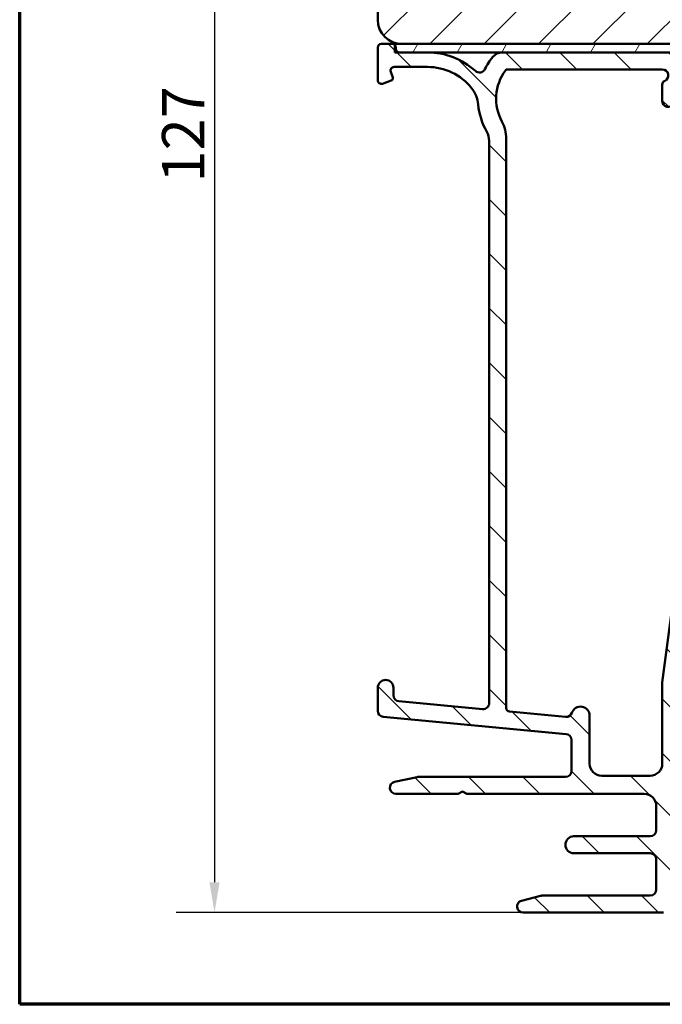
# Model space of a CAD drawing. Units: millimetres. Extents: x 15 to 815, y -287 to 287.
# Drawn here: x 630 to 683, y 10 to 91 of the extents above; entities that cross this region are included whole.
import ezdxf

# ---------------------------------------------------------------- set-up
doc = ezdxf.new("R2010")
doc.units = ezdxf.units.MM
for name, color, linetype, lineweight in [('Border (ISO)', 8, 'Continuous', 70), ('Dimension (ISO)', 3, 'Continuous', 25), ('Hatch (ISO)', 8, 'Continuous', 18), ('Visible (ISO)', 7, 'Continuous', 50)]:
    doc.layers.add(name, color=color, linetype=linetype, lineweight=lineweight)
doc.styles.add('Note Text (ISO)', font='tahoma.ttf')
doc.dimstyles.new('Default (ISO)', dxfattribs={"dimtxt": 3.5, "dimasz": 2.5, "dimexe": 3.175, "dimexo": 0, "dimgap": 0.762, "dimtad": 1, "dimrnd": 1e-08, "dimtxsty": 'Note Text (ISO)', "dimcen": 0.09, "dimdle": 10, "dimclrd": 256, "dimclre": 256, "dimclrt": 256, "dimazin": 2, "dimtfac": 1.001485705375671, "dimtmove": 0, "dimatfit": 3, "dimfxl": 1, "dimtolj": 1, "dimtzin": 0, "dimlwd": -1, "dimlwe": -1, "dimarcsym": 0})

# ---------------------------------------------------------------- blocks, each defined once
blk = doc.blocks.new('Borders LEIAB A4 Border')
at = {"layer": 'Border (ISO)'}
for p, q in [((15, 9.999999999999975), (14.99999999999995, 287)), ((200, 9.999999999999998), (15, 9.999999999999975))]:
    blk.add_line(p, q, dxfattribs=at)
blk = doc.blocks.new('*D35')
at = {"layer": 'Defpoints', "color": 0, "transparency": 16777216}
for p in [(661.7136869923719, 145.2681112518576), (646.2345739153216, 17.56811125185867), (671.713686992372, 17.56811125185868)]:
    blk.add_point(p, dxfattribs=at)
at = {"layer": 'Dimension (ISO)', "transparency": 16777216}
for p, q in [((661.7136869923719, 145.2681112518576), (643.0595739153216, 145.2681112518576)), ((646.2345739153216, 142.7681112518576), (646.2345739153216, 20.06811125185867)), ((671.713686992372, 17.56811125185868), (643.0595739153216, 17.56811125185867))]:
    blk.add_line(p, q, dxfattribs=at)
for points in [[(645.8179072486549, 142.7681112518576), (646.6512405819882, 142.7681112518576), (646.2345739153216, 145.2681112518576)], [(645.8179072486549, 20.06811125185867), (646.6512405819882, 20.06811125185867), (646.2345739153216, 17.56811125185867)]]:
    blk.add_solid(points, dxfattribs=at)
at = {"layer": 'Dimension (ISO)', "transparency": 16777216, "insert": (641.8997062188809, 77.8287895594471), "char_height": 3.5, "attachment_point": 1, "rotation": 90, "style": 'Note Text (ISO)'}
blk.add_mtext('\\A1;127', dxfattribs=at)

msp = doc.modelspace()

# ---------------------------------------------------------------- hatches: boundary and pattern name
at = {"layer": 'Hatch (ISO)'}
h = msp.add_hatch(dxfattribs=at)
h.set_pattern_fill('ANSI31', color=256, scale=25.4, style=0)
h.set_pattern_definition([(45, (615.1468449580905, 4.840562741748045e-07), (-2.245064030267288, 2.245064030267288), [])])
edge = h.paths.add_edge_path()
edge.add_line((665.7136869923717, 113.2681112518576), (659.7136869923717, 113.2681112518576))
edge.add_line((659.7136869923717, 113.2681112518576), (659.7136869923717, 91.26811125185756))
edge.add_ellipse((661.7136869923717, 91.26811125185758), major_axis=(1.736045170053742e-14, -2.000000000000011), ratio=1, start_angle=270, end_angle=359.999999999999)
edge.add_line((661.7136869923717, 89.26811125185756), (712.3136869923485, 89.26811125185759))
edge.add_line((712.3136869923485, 89.26811125185759), (712.542583504571, 89.26811125185759))
edge.add_line((712.542583504571, 89.26811125185759), (713.2136869923718, 89.26811125185759))
edge.add_line((713.2136869923718, 89.26811125185759), (714.2136869923717, 89.26811125185756))
edge.add_line((714.2136869923717, 89.26811125185755), (714.7136869923717, 89.76811125185755))
edge.add_line((714.7136869923717, 89.76811125185756), (714.7136869923717, 119.2681112518576))
edge.add_ellipse((712.7136869923717, 119.2681112518575), major_axis=(-4.03777540503554e-15, 2.000000000000006), ratio=1, start_angle=270, end_angle=359.9999999999997)
edge.add_line((712.7136869923717, 121.2681112518576), (705.7136869923717, 121.2681112518576))
edge.add_ellipse((705.7136869923717, 122.2681112518576), major_axis=(-1.000000000000005, 5.613895591780182e-15), ratio=1, start_angle=7.958078640513122e-13, end_angle=89.99999999999608, ccw=False)
edge.add_line((704.7136869923717, 122.2681112518575), (704.7136869923717, 144.2681112518576))
edge.add_ellipse((703.7136869923717, 144.2681112518576), major_axis=(6.278046865439872e-17, 1), ratio=1, start_angle=270, end_angle=359.9999999999997)
edge.add_line((703.7136869923717, 145.2681112518576), (702.513686992372, 145.2681112518576))
edge.add_line((702.5136869923718, 145.2681112518576), (661.7136869923715, 145.2681112518576))
edge.add_ellipse((661.7136869923717, 143.2681112518576), major_axis=(-2.000000000000012, -8.478667503536163e-15), ratio=1, start_angle=270.0000000000018, end_angle=359.999999999999)
edge.add_line((659.7136869923717, 143.2681112518576), (659.7136869923717, 117.2681112518576))
edge.add_line((659.7136869923717, 117.2681112518576), (665.7136869923717, 117.2681112518576))
edge.add_line((665.7136869923717, 117.2681112518576), (665.7136869923717, 113.2681112518576))
h = msp.add_hatch(dxfattribs=at)
h.set_pattern_fill('ANSI31', color=256, scale=25.4, angle=90.00021045915, style=0)
h.set_pattern_definition([(135.00021045915, (615.1468449580905, 4.840562741748045e-07), (-2.245055783671479, -2.245072276832807), [])])
edge = h.paths.add_edge_path()
edge.add_line((668.9136869923717, 81.27370648486648), (668.9136869923718, 34.86081759510728))
edge.add_ellipse((668.4136869923718, 34.86081759510728), major_axis=(-2.060636549426652e-15, -0.5000000000000016), ratio=1, start_angle=354.644174957146, end_angle=450.0000000000002, ccw=False)
edge.add_line((668.3670166380252, 34.36300048207764), (661.4670166380253, 35.00987548207763))
edge.add_ellipse((661.5136869923717, 35.50769259510727), major_axis=(-0.4978171130296394, 0.0466703543465259), ratio=1, start_angle=5.355825042856907, end_angle=90.00000000000267, ccw=False)
edge.add_line((661.0136869923717, 35.50769259510726), (661.0136869923717, 36.11811125185868))
edge.add_ellipse((660.3636869923719, 36.11811125185868), major_axis=(-2.077523497707607e-16, 0.6500000000000048), ratio=1, start_angle=270, end_angle=450)
edge.add_line((659.7136869923718, 36.11811125185868), (659.7136869923718, 34.2234287106083))
edge.add_ellipse((660.2136869923718, 34.2234287106083), major_axis=(-2.060636549426656e-15, -0.4999999999999966), ratio=1, start_angle=270.0000000000002, end_angle=354.644174957146)
edge.add_line((660.1670166380252, 33.72561159757866), (675.2603573467183, 32.31061090613868))
edge.add_ellipse((675.2136869923718, 31.81279379310904), major_axis=(0.4978171130296393, -0.04667035434652284), ratio=1, start_angle=5.3558250428566225, end_angle=90.00000000000227, ccw=False)
edge.add_line((675.7136869923718, 31.81279379310906), (675.7136869923718, 29.26811125185867))
edge.add_ellipse((675.2136869923718, 29.26811125185867), major_axis=(-4.281082598676964e-15, -0.5000000000000027), ratio=1, start_angle=3.524291969370097e-12, end_angle=90.00000000000051, ccw=False)
edge.add_line((675.2136869923718, 28.76811125185866), (663.0669869923718, 28.76811125185867))
edge.add_ellipse((663.0669869923718, 28.26811125185882), major_axis=(-0.4999999999997828, 9.832197721802818e-15), ratio=1, start_angle=270.0000000000011, end_angle=282.1793935671083)
edge.add_line((662.9615003648365, 28.75685716888628), (661.1082003648365, 28.35685716888636))
edge.add_ellipse((661.2136869923718, 27.86811125185866), major_axis=(-0.4887459170276909, -0.1054866275352505), ratio=1, start_angle=269.9999999999957, end_angle=437.8206064328992)
edge.add_line((661.2136869923718, 27.36811125185866), (666.3672768308579, 27.36811125185866))
edge.add_line((666.367276830858, 27.36811125185866), (666.7136869923718, 27.56811125185866))
edge.add_line((666.7136869923718, 27.56811125185866), (667.0600971538856, 27.36811125185866))
edge.add_line((667.0600971538856, 27.36811125185866), (681.7136869923719, 27.36811125185866))
edge.add_ellipse((681.7136869923718, 26.36811125185866), major_axis=(0.9999999999999998, 3.196189996473216e-16), ratio=1, start_angle=0, end_angle=89.99999999999591, ccw=False)
edge.add_line((682.7136869923718, 26.36811125185866), (682.7136869923718, 24.36811125185867))
edge.add_ellipse((682.2136869923718, 24.36811125185867), major_axis=(-9.504135248014963e-16, -0.4999999999999982), ratio=1, start_angle=1.1368683772161603e-13, end_angle=90.00000000000011, ccw=False)
edge.add_line((682.2136869923718, 23.86811125185867), (675.9136869923717, 23.86811125185866))
edge.add_ellipse((675.9136869923718, 23.16811125185868), major_axis=(-0.6999999999999995, 1.996712749497188e-15), ratio=1, start_angle=270.0000000000002, end_angle=450.0000000000001)
edge.add_line((675.9136869923718, 22.46811125185867), (682.2136869923719, 22.46811125185867))
edge.add_ellipse((682.2136869923718, 21.96811125185867), major_axis=(0.4999999999999993, 1.598094998236606e-16), ratio=1, start_angle=0, end_angle=90, ccw=False)
edge.add_line((682.7136869923718, 21.96811125185867), (682.7136869923718, 19.46811125185867))
edge.add_ellipse((682.2136869923718, 19.46811125185867), major_axis=(1.825144036761395e-15, -0.4999999999999982), ratio=1, start_angle=0, end_angle=89.99999999999977, ccw=False)
edge.add_line((682.2136869923718, 18.96811125185867), (673.2766532285947, 18.96811125185866))
edge.add_ellipse((673.2766532285947, 18.46811125185869), major_axis=(-0.4999999999999893, 2.060636549426656e-15), ratio=1, start_angle=270.0000000000002, end_angle=284.3552301669193)
edge.add_line((673.1526867391697, 18.95249984534496), (671.5897205029468, 18.55249984534495))
edge.add_ellipse((671.7136869923718, 18.06811125185866), major_axis=(-0.4843885934862784, -0.1239664894251004), ratio=1, start_angle=269.9999999999951, end_angle=435.6447698330844)
edge.add_line((671.7136869923718, 17.56811125185866), (683.3136869923718, 17.56811125185867))
edge.add_line((683.3136869923718, 17.56811125185867), (683.7136869923718, 17.96811125185868))
edge.add_line((683.7136869923718, 17.96811125185867), (684.1136869923718, 17.56811125185866))
edge.add_line((684.1136869923718, 17.56811125185866), (717.6605869923717, 17.56811125185867))
edge.add_ellipse((717.6605869923718, 17.86811125185865), major_axis=(0.2999999999999762, -1.766768269410832e-14), ratio=1, start_angle=269.9999999999898, end_angle=360.0000000000102)
edge.add_line((717.9605869923718, 17.86811125185869), (717.9605869923718, 20.370550639091))
edge.add_ellipse((718.2605869923718, 20.37055063909099), major_axis=(6.565452447856751e-15, 0.3000000000000025), ratio=1, start_angle=9.011140464977075, end_angle=89.9999999999996, ccw=False)
edge.add_ellipse((716.9605869923718, 28.56811125185867), major_axis=(7.901263241221875, 1.253012048192795), ratio=1, start_angle=270.0000000000001, end_angle=341.9777190700452)
edge.add_ellipse((725.1581476051394, 27.26811125185868), major_axis=(0.0469879518072113, 0.2962973715458084), ratio=0.9999999999999998, start_angle=9.011140464972925, end_angle=90.00000000000261, ccw=False)
edge.add_line((725.1581476051394, 27.56811125185867), (727.7088419298329, 27.56811125185867))
edge.add_ellipse((727.7088419298329, 27.86811125185865), major_axis=(0.2999999999999869, -8.78589849710706e-15), ratio=1, start_angle=270.0000000000017, end_angle=350.0000000000041)
edge.add_line((728.0042842557366, 27.81601679855859), (732.706090868878, 54.48128716302527))
edge.add_ellipse((732.2136869923719, 54.56811125185872), major_axis=(0.08682408883346135, 0.4924038765061046), ratio=1, start_angle=270.0000000000005, end_angle=370.0000000000003)
edge.add_line((732.2136869923719, 55.06811125185872), (730.9136869923719, 55.06811125185875))
edge.add_ellipse((730.9136869923718, 54.36811125185875), major_axis=(-0.7000000000000028, 2.642161929125063e-14), ratio=1, start_angle=269.9999999999964, end_angle=360.0000000000026)
edge.add_ellipse((730.5136869923718, 54.36811125185879), major_axis=(1.341856199539608e-14, -0.3000000000000114), ratio=1, start_angle=270.0000000000051, end_angle=359.9999999999975)
edge.add_line((730.5136869923718, 54.06811125185877), (731.1636869923718, 54.06811125185877))
edge.add_ellipse((731.1636869923718, 53.76811125185877), major_axis=(0.3000000000000025, 9.588569989419732e-17), ratio=1, start_angle=7.958078640513122e-13, end_angle=90, ccw=False)
edge.add_line((731.4636869923718, 53.76811125185877), (731.4636869923718, 52.92811125185949))
edge.add_line((731.4636869923718, 52.92811125185948), (731.4636869923718, 52.76811125185876))
edge.add_ellipse((730.7636869923718, 52.76811125185876), major_axis=(2.237332997531205e-16, -0.6999999999999851), ratio=1, start_angle=0, end_angle=90, ccw=False)
edge.add_line((730.7636869923718, 52.06811125185878), (722.7636869923718, 52.06811125185877))
edge.add_ellipse((722.7636869923718, 52.36811125185879), major_axis=(-0.3000000000000114, -9.588569989420013e-17), ratio=1, start_angle=3.410605131648481e-12, end_angle=90, ccw=False)
edge.add_line((722.4636869923719, 52.36811125185877), (722.4636869923719, 53.76811125185878))
edge.add_ellipse((722.7636869923718, 53.76811125185877), major_axis=(1.322679059560768e-14, 0.3000000000000114), ratio=1, start_angle=1.8693119593054917, end_angle=89.99999999999909, ccw=False)
edge.add_ellipse((722.7636869923721, 53.76811125184378), major_axis=(0.2998403492368284, 0.009785958232919707), ratio=1, start_angle=88.1306880407887, end_angle=89.99999999999818, ccw=False)
edge.add_line((722.7636869923718, 54.06811125185878), (723.4136869923718, 54.06811125185877))
edge.add_ellipse((723.4136869923718, 54.36811125185878), major_axis=(0.299999999999998, 9.588569989419583e-17), ratio=1, start_angle=270, end_angle=360.0000000000008)
edge.add_ellipse((723.0136869923718, 54.36811125185876), major_axis=(-1.798730169375563e-14, 0.7000000000000117), ratio=1, start_angle=270, end_angle=350.8159498196361)
edge.add_ellipse((723.0136869923718, 54.36811125185913), major_axis=(-0.6910265138334148, 0.1117244699192541), ratio=1, start_angle=269.9999999999986, end_angle=279.1840501803653)
edge.add_line((723.0136869923718, 55.06811125185878), (720.2136869923718, 55.06811125185879))
edge.add_ellipse((720.2136869923718, 54.36811125185879), major_axis=(-0.699999999999994, 1.75398350942494e-14), ratio=1, start_angle=270.0000000000014, end_angle=367.1807557814598)
edge.add_ellipse((719.8168242957121, 54.31811125185878), major_axis=(0.0374999999999882, -0.2976470224947559), ratio=1, start_angle=270.0000000000034, end_angle=352.819244218546)
edge.add_line((719.8168242957122, 54.0181112518588), (721.0136869923718, 54.01811125185877))
edge.add_ellipse((721.0136869923718, 53.71811125185878), major_axis=(0.299999999999998, 8.977669896895447e-15), ratio=1, start_angle=0, end_angle=89.9999999999983, ccw=False)
edge.add_line((721.3136869923718, 53.71811125185876), (721.3136869923718, 52.36811125185876))
edge.add_ellipse((721.0136869923718, 52.36811125185876), major_axis=(8.977669896895447e-15, -0.2999999999999936), ratio=1, start_angle=0, end_angle=90, ccw=False)
edge.add_line((721.0136869923718, 52.06811125185877), (708.0136869923718, 52.06811125185877))
edge.add_ellipse((708.0136869923718, 52.36811125185878), major_axis=(-0.3000000000000025, -9.588569989419732e-17), ratio=1, start_angle=0, end_angle=89.99999999998641, ccw=False)
edge.add_line((707.7136869923718, 52.36811125185878), (707.7136869923718, 53.71811125185877))
edge.add_ellipse((708.0136869923718, 53.71811125185876), major_axis=(4.345006398606433e-15, 0.3000000000000025), ratio=1, start_angle=7.958078640513122e-13, end_angle=90, ccw=False)
edge.add_line((708.0136869923718, 54.01811125185877), (709.2105496890315, 54.01811125185877))
edge.add_ellipse((709.2105496890315, 54.31811125185877), major_axis=(0.2999999999999892, -1.766768269410831e-14), ratio=1, start_angle=270.0000000000034, end_angle=352.8192442185565)
edge.add_ellipse((708.8136869923718, 54.36811125185875), major_axis=(0.08749999999993359, 0.6945097191544842), ratio=1, start_angle=270.0000000000007, end_angle=367.180755781452)
edge.add_line((708.8136869923718, 55.06811125185877), (707.3136869923718, 55.06811125185875))
edge.add_ellipse((707.3136869923718, 54.06811125185872), major_axis=(-1.000000000000014, -2.696497159065108e-14), ratio=1, start_angle=269.9999999999985, end_angle=359.9999999999962)
edge.add_line((706.3136869923718, 54.06811125185877), (706.3136869923718, 51.02076521327571))
edge.add_ellipse((704.3136869923717, 51.02076521327572), major_axis=(-1.268343829620718e-14, -2.000000000000179), ratio=1, start_angle=70.00000000000199, end_angle=90.00000000000011, ccw=False)
edge.add_line((706.1930722339437, 50.33672492662437), (695.2336977892691, 20.22609110853302))
edge.add_ellipse((694.2940051684832, 20.56811125185868), major_axis=(-0.3420201433256695, -0.9396926207859037), ratio=1, start_angle=19.999999999999716, end_angle=90.00000000000011, ccw=False)
edge.add_line((694.2940051684832, 19.56811125185868), (686.2136869923718, 19.56811125185866))
edge.add_ellipse((686.2136869923718, 21.06811125185867), major_axis=(-1.5, 3.961463599029643e-15), ratio=1, start_angle=7.958078640513122e-13, end_angle=90.00000000000023, ccw=False)
edge.add_line((684.7136869923718, 21.06811125185866), (684.7136869923718, 36.14207874355969))
edge.add_ellipse((689.7136869923708, 36.14207874355978), major_axis=(-7.265236857424653e-14, 4.999999999999716), ratio=1, start_angle=82.49999999999841, end_angle=90.00000000000011, ccw=False)
edge.add_line((684.756462685502, 36.79470970466006), (691.0889105654529, 84.89442673240886))
edge.add_ellipse((693.5675227188875, 84.5681112518587), major_axis=(0.3263154805501404, 2.478612153434545), ratio=1, start_angle=7.500000000000284, end_angle=89.99999999999972, ccw=False)
edge.add_line((693.5675227188875, 87.06811125185871), (711.3319295729765, 87.06811125185868))
edge.add_ellipse((711.3319295729764, 86.76811125185868), major_axis=(0.3000000000000114, -8.785898497107053e-15), ratio=1, start_angle=345.0000000000139, end_angle=450.0000000000017, ccw=False)
edge.add_line((711.6217073208632, 86.690465538328), (711.5739480560962, 86.51222553568564))
edge.add_ellipse((712.2983924258131, 86.31811125185877), major_axis=(-0.1941142838268826, -0.7244443697168016), ratio=1, start_angle=269.9999999999998, end_angle=449.9999999999998)
edge.add_line((713.0228367955299, 86.12399696803186), (713.6966499055163, 88.63870172930741))
edge.add_ellipse((713.2136869923718, 88.7681112518587), major_axis=(0.1294095225512669, 0.4829629131445313), ratio=1, start_angle=269.9999999999991, end_angle=375.0000000000009)
edge.add_line((713.2136869923718, 89.26811125185868), (712.542583504571, 89.26811125185868))
edge.add_ellipse((712.542583504571, 88.96811125185867), major_axis=(-0.3000000000000203, -1.785945409389671e-14), ratio=1, start_angle=269.9999999999966, end_angle=319.7283593622786)
edge.add_ellipse((712.5425835045708, 88.9681112518588), major_axis=(-0.1939236620227901, -0.2288965122223098), ratio=1, start_angle=269.9999999999964, end_angle=295.2716406377298)
edge.add_line((712.2528057566842, 89.04575696538946), (712.1844006249686, 88.79046553832796))
edge.add_ellipse((711.8946228770818, 88.86811125185872), major_axis=(-0.07764571353074945, -0.289777747886717), ratio=1, start_angle=14.99999999999892, end_angle=90.00000000000352, ccw=False)
edge.add_line((711.8946228770818, 88.56811125185872), (669.9920617112539, 88.56811125185871))
edge.add_ellipse((669.9920617112539, 87.56811125185871), major_axis=(-0.9999999999999787, 1.96643954436055e-14), ratio=1, start_angle=270.0000000000011, end_angle=321.0969850037259)
edge.add_ellipse((673.4940071748455, 84.74209321050839), major_axis=(-3.454022050539162, -4.280155566611765), ratio=1, start_angle=270, end_angle=282.5547003919178)
edge.add_ellipse((668.1173322204952, 87.40505517705468), major_axis=(-0.221913497212176, -0.4480562461958004), ratio=1, start_angle=344.09229543071706, end_angle=449.9999999999977, ccw=False)
edge.add_ellipse((663.8136869923718, 82.6681112518587), major_axis=(-4.366870181039969, 3.967422944676263), ratio=1, start_angle=269.9999999999999, end_angle=312.2560191736439)
edge.add_line((663.8136869923718, 88.56811125185868), (661.5136869923718, 88.56811125185868))
edge.add_ellipse((661.5136869923717, 88.86811125185869), major_axis=(-0.3000000000000025, -5.091889310707401e-15), ratio=1, start_angle=0, end_angle=89.99999999999898, ccw=False)
edge.add_line((661.2136869923718, 88.86811125185869), (661.2136869923718, 88.96811125185867))
edge.add_ellipse((660.9136869923718, 88.96811125185867), major_axis=(-9.588569989419064e-17, 0.2999999999999814), ratio=1, start_angle=270, end_angle=318.1896851043125)
edge.add_ellipse((660.9136869923718, 88.96811125185867), major_axis=(-0.2236067977502821, 0.199999999999648), ratio=1, start_angle=270.0000000000021, end_angle=311.8103148956865)
edge.add_line((660.9136869923718, 89.26811125185867), (660.0136869923717, 89.26811125185868))
edge.add_ellipse((660.0136869923717, 88.96811125185867), major_axis=(-0.3000000000000025, -3.040525170114142e-16), ratio=1, start_angle=269.9999999999999, end_angle=360.0000000000001)
edge.add_line((659.7136869923718, 88.96811125185867), (659.7136869923719, 86.26811125185868))
edge.add_ellipse((660.0136869923718, 86.2681112518587), major_axis=(8.97766989689545e-15, -0.3000000000000076), ratio=1, start_angle=270, end_angle=379.9999999999957)
edge.add_line((660.1162930353695, 85.9862034656229), (660.832091021037, 86.24673262615356))
edge.add_ellipse((660.7636869923717, 86.43467115031075), major_axis=(0.1879385241571809, 0.0684040286651345), ratio=1, start_angle=270.0000000000066, end_angle=360.0000000000053)
edge.add_line((660.9516255165289, 86.5030751789759), (660.7833147502199, 86.96550520886098))
edge.add_ellipse((661.0652225364557, 87.06811125185867), major_axis=(-0.1026060429976906, 0.2819077862357786), ratio=1, start_angle=340.00000000000557, end_angle=450.000000000002, ccw=False)
edge.add_line((661.0652225364556, 87.36811125185868), (663.8136869923717, 87.36811125185869))
edge.add_ellipse((663.8136869923718, 82.66811125185872), major_axis=(4.699999999999953, 3.48089000370971e-14), ratio=1, start_angle=38.9830555647539, end_angle=89.9999999999996, ccw=False)
edge.add_ellipse((665.5238174809905, 84.05211042523152), major_axis=(1.572726333378212, -1.943330100703158), ratio=1, start_angle=55.96472927913209, end_angle=89.99999999999932, ccw=False)
edge.add_ellipse((673.4940071748447, 84.74209321050874), major_axis=(0.4743631648780706, -5.479505414524671), ratio=1, start_angle=270, end_angle=294.7538740563806)
edge.add_ellipse((667.4136869923719, 81.2737064848665), major_axis=(0.7432257269233405, -1.30292575338704), ratio=1, start_angle=60.29834109973331, end_angle=90.00000000000011, ccw=False)
edge = h.paths.add_edge_path(flags=0)
edge.add_ellipse((724.4439017659197, 28.06811125185866), major_axis=(-1.000000000000005, -3.196189996473234e-16), ratio=1, start_angle=270.0000000000001, end_angle=356.1774462707251)
edge.add_ellipse((716.9605869923719, 28.56811125185865), major_axis=(-0.4333333333333215, -6.485539470408144), ratio=1, start_angle=7.645107458548523, end_angle=90.00000000000011, ccw=False)
edge.add_ellipse((717.4605869923718, 21.08479647831078), major_axis=(-0.9977753031397241, -0.06666666666666855), ratio=1, start_angle=269.9999999999991, end_angle=356.1774462707256)
edge.add_line((716.4605869923718, 21.08479647831078), (716.4605869923718, 20.16811125185865))
edge.add_ellipse((715.4605869923719, 20.16811125185863), major_axis=(2.585474856602591e-14, -0.9999999999999698), ratio=1, start_angle=0, end_angle=89.99999999999949, ccw=False)
edge.add_line((715.4605869923719, 19.16811125185866), (697.8730392784425, 19.16811125185864))
edge.add_ellipse((697.8730392784424, 20.16811125185865), major_axis=(-1.000000000000001, -3.196189996473222e-16), ratio=1, start_angle=340, end_angle=450.0000000000041, ccw=False)
edge.add_line((696.9333466576564, 20.51013139518432), (707.6704685685095, 50.01013139518444))
edge.add_ellipse((708.6101611892954, 49.6681112518588), major_axis=(0.3420201433256362, 0.9396926207858948), ratio=1, start_angle=19.999999999997613, end_angle=89.99999999999972, ccw=False)
edge.add_line((708.6101611892954, 50.66811125185878), (729.3188315631288, 50.66811125185878))
edge.add_ellipse((729.3188315631289, 49.66811125185879), major_axis=(1.000000000000001, 3.19618999647322e-16), ratio=1, start_angle=349.9999999999999, end_angle=450.0000000000041, ccw=False)
edge.add_line((730.3036393161411, 49.49446307419186), (726.8476304942551, 29.89446307419172))
edge.add_ellipse((725.8628227412429, 30.06811125185865), major_axis=(-0.173648177666916, -0.9848077530121915), ratio=1, start_angle=9.999999999998522, end_angle=89.99999999999909, ccw=False)
edge.add_line((725.8628227412429, 29.06811125185867), (724.4439017659197, 29.06811125185867))
edge = h.paths.add_edge_path(flags=0)
edge.add_ellipse((667.3136869923719, 81.45520373227595), major_axis=(7.922927198059297e-15, 2.999999999999969), ratio=1, start_angle=269.9999999999999, end_angle=298.0054560169388)
edge.add_ellipse((673.4940071748448, 84.74209321050881), major_axis=(-1.878222558990227, 3.531611532841666), ratio=1, start_angle=26.13542603537752, end_angle=89.99999999999989, ccw=False)
edge.add_ellipse((670.4142598346259, 86.96811125185872), major_axis=(0.1171588442815352, 0.1620919652746556), ratio=1, start_angle=35.85911794766838, end_angle=89.99999999999659, ccw=False)
edge.add_line((670.4142598346259, 87.16811125185868), (683.2136869923717, 87.16811125185872))
edge.add_ellipse((683.2136869923718, 86.66811125185875), major_axis=(0.4999999999999982, 4.600701598324286e-15), ratio=1, start_angle=292.02431283704044, end_angle=449.9999999999995, ccw=False)
edge.add_ellipse((683.5136869923717, 85.92649140314919), major_axis=(-0.2781074432660889, -0.1125000000000088), ratio=1, start_angle=270.0000000000027, end_angle=337.9756871629619)
edge.add_line((683.2136869923718, 85.92649140314914), (683.2136869923718, 84.56811125185871))
edge.add_ellipse((683.7136869923718, 84.56811125185871), major_axis=(1.598094998236617e-16, -0.5000000000000027), ratio=1, start_angle=270, end_angle=420.0000000000001)
edge.add_line((684.146699694264, 84.31811125185871), (685.7055454210761, 87.01811125185873))
edge.add_ellipse((685.9653530422113, 86.86811125185874), major_axis=(0.1499999999999701, 0.2598076211352974), ratio=1, start_angle=29.999999999994884, end_angle=90.00000000000108, ccw=False)
edge.add_line((685.9653530422113, 87.1681112518587), (688.7350219121265, 87.16811125185875))
edge.add_ellipse((688.7350219121265, 86.16811125185873), major_axis=(0.9999999999999964, -8.562165197353932e-15), ratio=1, start_angle=352.5000000000014, end_angle=450.0000000000005, ccw=False)
edge.add_line((689.7264667735003, 86.0375850596387), (683.2136869923717, 36.56811125185875))
edge.add_line((683.2136869923718, 36.56811125185875), (683.2136869923719, 29.86811125185866))
edge.add_ellipse((682.2136869923718, 29.86811125185868), major_axis=(-6.341719148103616e-15, -1.000000000000005), ratio=1, start_angle=9.094947017729282e-13, end_angle=89.99999999999977, ccw=False)
edge.add_line((682.2136869923718, 28.86811125185867), (678.2136869923718, 28.86811125185866))
edge.add_ellipse((678.2136869923718, 29.86811125185868), major_axis=(-1.000000000000001, -2.540065048897635e-15), ratio=1, start_angle=0, end_angle=89.99999999999977, ccw=False)
edge.add_line((677.2136869923718, 29.86811125185869), (677.2136869923718, 33.81811125185872))
edge.add_ellipse((676.4636869923718, 33.81811125185872), major_axis=(-2.460160298985805e-15, 0.7500000000000018), ratio=1, start_angle=269.9999999999998, end_angle=431.3818874276025)
edge.add_ellipse((675.27910257743, 34.21718488400808), major_axis=(-0.1596294528597351, -0.4738337659767369), ratio=1, start_angle=13.26228752953989, end_angle=90.00000000000063, ccw=False)
edge.add_line((675.2324322230834, 33.71936777097844), (670.5856847797639, 34.15500034378962))
edge.add_ellipse((670.6136869923719, 34.45369061160741), major_axis=(-0.298690267817785, 0.02800221260792037), ratio=1, start_angle=5.355825042855827, end_angle=90.0000000000008, ccw=False)
edge.add_line((670.3136869923718, 34.45369061160741), (670.3136869923719, 81.45520373227595))
h = msp.add_hatch(dxfattribs=at)
h.set_pattern_fill('ANSI31', color=256, scale=25.4, angle=14.999977780745, style=0)
h.set_pattern_definition([(59.99997778074501, (615.1468449580905, 4.840562741748045e-07), (-2.749630041384224, 1.587501066304332), [])])
h.paths.add_polyline_path([(661.1136869923714, 89.26811125185908), (661.1136869923714, 89.19171804960891), (661.1136869923714, 88.56811125185908), (661.5136869923717, 88.56811125185908), (663.8136869923718, 88.56811125185908), (669.9920617112539, 88.56811125185908), (711.8946228770818, 88.56811125185908), (712.3136869923485, 88.56811125185908), (712.3136869923485, 89.16203491388154), (712.3136869923485, 89.26811125185908), (661.7136869923717, 89.26811125185908)])

# ---------------------------------------------------------------- linework, layer by layer
at = {"layer": 'Visible (ISO)'}
for p, q in [((659.7136869923717, 113.2681112518576), (659.7136869923717, 91.26811125185756)), ((659.7136869923718, 88.96811125185869), (659.7136869923718, 86.2681112518587)), ((660.9136869923717, 89.26811125185867), (660.0136869923717, 89.26811125185868)), ((661.1136869923714, 89.26811125185908), (661.1136869923714, 88.56811125185908)), ((712.3136869923485, 89.26811125185908), (661.1136869923714, 89.26811125185908)), ((661.2136869923718, 88.86811125185869), (661.2136869923718, 88.96811125185867)), ((661.7136869923717, 89.26811125185756), (714.2136869923717, 89.26811125185756)), ((661.1136869923714, 88.56811125185908), (712.3136869923485, 88.56811125185908)), ((663.8136869923717, 88.56811125185868), (661.5136869923717, 88.56811125185871)), ((711.8946228770817, 88.56811125185872), (669.9920617112539, 88.56811125185871)), ((660.9516255165289, 86.50307517897589), (660.7833147502199, 86.96550520886098)), ((661.0652225364556, 87.36811125185869), (663.8136869923717, 87.36811125185869)), ((670.4142598346259, 87.16811125185868), (683.2136869923717, 87.16811125185873)), ((660.1162930353694, 85.9862034656229), (660.8320910210368, 86.24673262615357)), ((689.7264667735003, 86.0375850596387), (683.2136869923718, 36.56811125185872)), ((683.2136869923717, 85.92649140314919), (683.2136869923717, 84.56811125185871)), ((668.9136869923717, 81.27370648486648), (668.9136869923718, 34.86081759510727)), ((670.3136869923718, 34.45369061160741), (670.3136869923718, 81.45520373227593)), ((659.7136869923718, 36.11811125185867), (659.7136869923718, 34.22342871060831)), ((661.0136869923718, 35.50769259510727), (661.0136869923718, 36.11811125185867)), ((683.2136869923718, 36.56811125185872), (683.2136869923718, 29.86811125185866)), ((668.3670166380252, 34.36300048207762), (661.4670166380253, 35.00987548207763)), ((675.2324322230834, 33.71936777097842), (670.5856847797639, 34.15500034378962)), ((660.1670166380253, 33.72561159757866), (675.2603573467184, 32.31061090613868)), ((677.2136869923718, 29.86811125185866), (677.2136869923718, 33.81811125185872)), ((675.7136869923718, 31.81279379310903), (675.7136869923718, 29.26811125185866)), ((662.9615003648365, 28.75685716888637), (661.1082003648365, 28.35685716888636)), ((675.2136869923718, 28.76811125185866), (663.0669869923718, 28.76811125185867)), ((682.2136869923718, 28.86811125185866), (678.2136869923718, 28.86811125185868)), ((661.2136869923718, 27.36811125185866), (666.367276830858, 27.36811125185866)), ((666.367276830858, 27.36811125185866), (666.7136869923718, 27.56811125185867)), ((666.7136869923718, 27.56811125185867), (667.0600971538855, 27.36811125185866)), ((667.0600971538855, 27.36811125185866), (681.7136869923718, 27.36811125185866)), ((682.7136869923718, 26.36811125185866), (682.7136869923718, 24.36811125185866)), ((682.2136869923718, 23.86811125185866), (675.9136869923718, 23.86811125185866)), ((675.9136869923718, 22.46811125185867), (682.2136869923718, 22.46811125185867)), ((682.7136869923718, 21.96811125185867), (682.7136869923718, 19.46811125185867)), ((673.1526867391696, 18.95249984534495), (671.5897205029466, 18.55249984534494)), ((682.2136869923718, 18.96811125185867), (673.2766532285947, 18.96811125185867)), ((671.7136869923718, 17.56811125185866), (683.3136869923718, 17.56811125185866))]:
    msp.add_line(p, q, dxfattribs=at)
for centre, radius, start, end in [((661.7136869923717, 91.26811125185756), 2.000000000000002, 180, 270), ((660.0136869923717, 88.96811125185867), 0.3000000000000025, 90, 180), ((660.9136869923718, 88.96811125185866), 0.3000000000000024, 0, 90), ((661.5136869923717, 88.86811125185868), 0.3000000000000025, 180, 270), ((663.8136869923718, 82.6681112518587), 5.899999999999975, 47.74398082635835, 90), ((673.4940071748448, 84.74209321050881), 5.499999999999968, 141.0969850037247, 153.6516853956428), ((669.9920617112539, 87.56811125185867), 1.000000000000014, 90, 141.0969850037241), ((661.0652225364557, 87.06811125185867), 0.3000000000000018, 90.00000000000652, 200.0000000000001), ((663.8136869923718, 82.66811125185863), 4.700000000000034, 38.98305556475355, 90), ((668.1173322204952, 87.40505517705463), 0.4999999999999885, 227.7439808263528, 333.6516853956429), ((673.4940071748448, 84.74209321050881), 3.999999999999991, 144.1408820523168, 208.0054560169398), ((670.4142598346259, 86.9681112518587), 0.1999999999999718, 89.99999999999349, 144.1408820523199), ((683.2136869923718, 86.66811125185873), 0.4999999999999983, 292.0243128370421, 90), ((660.0136869923717, 86.2681112518587), 0.3000000000000077, 180, 289.9999999999969), ((660.7636869923717, 86.43467115031075), 0.1999999999999992, 289.9999999999965, 19.99999999999768), ((683.5136869923718, 85.92649140314916), 0.3000000000000198, 112.0243128370489, 180), ((665.5238174809905, 84.05211042523152), 2.500000000000022, 4.94778484388662, 38.98305556475324), ((683.7136869923718, 84.56811125185871), 0.5000000000000028, 180, 329.9999999999994), ((673.4940071748448, 84.74209321050878), 5.500000000000007, 184.9477848438866, 209.7016589002653), ((667.313686992372, 81.45520373227598), 2.999999999999932, 0, 28.00545601693988), ((667.4136869923719, 81.2737064848665), 1.499999999999971, 0, 29.70165890026591), ((660.3636869923718, 36.11811125185867), 0.6500000000000049, 0, 180), ((661.5136869923718, 35.50769259510727), 0.4999999999999976, 180, 264.6441749571445), ((660.2136869923718, 34.2234287106083), 0.4999999999999965, 180, 264.6441749571446), ((668.4136869923718, 34.86081759510727), 0.5000000000000017, 264.6441749571446, 0), ((670.6136869923718, 34.45369061160741), 0.2999999999999989, 180, 264.6441749571446), ((676.4636869923718, 33.81811125185872), 0.7500000000000019, 0, 161.3818874276028), ((675.27910257743, 34.21718488400806), 0.5000000000000011, 264.6441749571445, 341.381887427603), ((675.2136869923718, 31.81279379310903), 0.4999999999999999, 0, 84.64417495714454), ((675.2136869923718, 29.26811125185866), 0.5000000000000028, 270, 0), ((678.2136869923718, 29.86811125185866), 1.000000000000001, 180, 270), ((682.2136869923718, 29.86811125185866), 1.000000000000006, 270, 0), ((663.0669869923718, 28.26811125185881), 0.499999999999783, 90, 102.179393567103), ((661.2136869923718, 27.86811125185866), 0.4999999999999992, 102.1793935671029, 270), ((681.7136869923718, 26.36811125185866), 1, 0, 90), ((675.9136869923718, 23.16811125185867), 0.6999999999999996, 90, 270), ((682.2136869923718, 24.36811125185866), 0.4999999999999983, 270, 0), ((682.2136869923718, 21.96811125185867), 0.4999999999999989, 0, 90), ((673.2766532285947, 18.46811125185869), 0.4999999999999717, 90, 104.3552301669219), ((682.2136869923718, 19.46811125185867), 0.4999999999999983, 270, 0), ((671.7136869923718, 18.06811125185866), 0.4999999999999988, 104.3552301669218, 270)]:
    msp.add_arc(centre, radius, start, end, dxfattribs=at)

# ---------------------------------------------------------------- block references
msp.add_blockref('Borders LEIAB A4 Border', (615.1468449580905, 4.840562741748045e-07))

# ---------------------------------------------------------------- dimensions: what is measured, and where the dimension line sits
at = {"layer": 'Dimension (ISO)'}
dim = msp.add_linear_dim(base=(646.2345739153216, 17.56811125185867), p1=(661.7136869923717, 145.2681112518576), p2=(671.7136869923718, 17.56811125185867), angle=90, dimstyle='Default (ISO)', override={"dimgap": 0.762, "dimdec": 2, "dimlfac": 0.9945184025058817, "dimtol": 0, "dimlim": 0, "dimtp": 0, "dimtm": -0, "dimtdec": 2, "dimtofl": 0, "dimatfit": 1}, dxfattribs=at)
dim.commit()
dim.dimension.update_dxf_attribs({"geometry": '*D35', "text_midpoint": (646.2345739153214, 81.41811125185812), "dimtype": 160})

doc.saveas('drawing.dxf')
